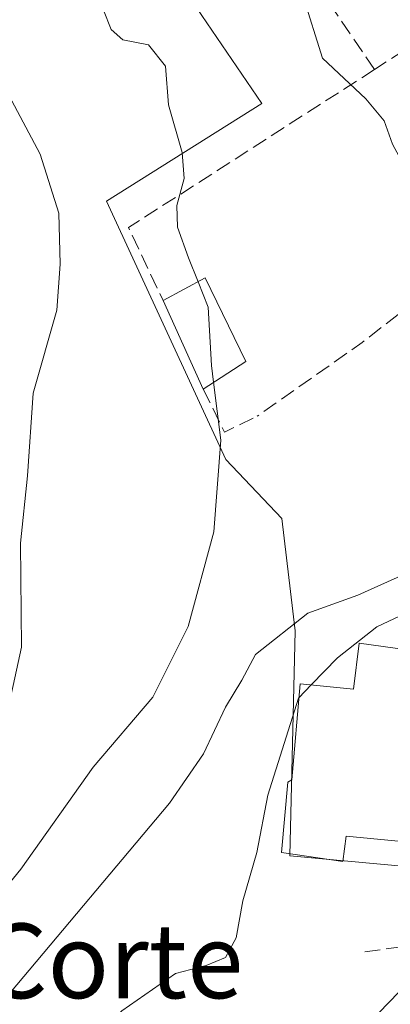
# Model space of a CAD drawing. Units: metres. Extents: x 621133 to 624600, y 4727180 to 4729554.
# Drawn here: x 622104 to 622144, y 4729097 to 4729203 of the extents above; entities that cross this region are included whole.
import ezdxf
from ezdxf.enums import TextEntityAlignment as Align

# ---------------------------------------------------------------- set-up
doc = ezdxf.new("R2010")
doc.units = ezdxf.units.M
doc.header["$MEASUREMENT"] = 0
doc.linetypes.add('DGN Style 3', pattern=[2.307223458686699, 1.648016756204785, -0.6592067024819142])
for name, color, linetype, lineweight in [('Arbolado forestal CxS', 92, 'Continuous', 0), ('Curva de nivel maestra', 30, 'Continuous', 30), ('Curva de nivel normal', 30, 'Continuous', 0), ('Edificación Cxs', 1, 'Continuous', 13), ('Edificación religiosa Cxs', 192, 'Continuous', 13), ('Muro lineal', 1, 'DGN Style 3', 13), ('Núcleo urbano CxS', 7, 'Continuous', 0), ('Obra de contención lineal', 1, 'DGN Style 3', 13), ('Texto cartográfico', 7, 'Continuous', 0)]:
    doc.layers.add(name, color=color, linetype=linetype, lineweight=lineweight)
doc.styles.add('Style-Arial', font='txt')

# ---------------------------------------------------------------- blocks, each defined once
blk = doc.blocks.new('*U19')
at = {"layer": 'Arbolado forestal CxS', "color": 92, "linetype": 'Continuous', "lineweight": 0}
blk.add_polyline3d([(622100.3088999996, 4729203.540300001, 568.5620999999956), (622115.5217000004, 4729215.022100001, 563.7788), (622130.0299000005, 4729193.763699999, 562.0847000000067), (622113.3422999998, 4729183.306500001, 568.3176999999996), (622126.1425000001, 4729155.601100001, 564.9428999999947), (622132.1721000001, 4729149.2851, 563.4664000000049), (622133.6054999996, 4729137.226700001, 560.5265000000073), (622133.0318999998, 4729113.113700001, 554.0825999999943), (622164.9155000001, 4729110.188899999, 548.3315000000002), (622144.2553000003, 4729088.865300001, 547.6478999999963), (622154.5159, 4729079.840299999, 538.5896000000066), (622125.2269000001, 4729045.9419, 535.8763000000035), (622133.2682999996, 4729040.863100001, 532.5800000000017), (622123.0253, 4729022.768300001, 529.608699999997), (622111.7619000003, 4729017.6435, 529.367499999993), (622097.2934999998, 4729042.132900001, 538.2151000000014)], dxfattribs=at)

msp = doc.modelspace()

# ---------------------------------------------------------------- linework, layer by layer
at = {"layer": 'Arbolado forestal CxS', "color": 92, "linetype": 'Continuous', "lineweight": 0}
msp.add_polyline3d([(622100.3088999996, 4729203.540300001, 568.5620999999956), (622115.5217000004, 4729215.022100001, 563.7788), (622130.0299000005, 4729193.763699999, 562.0847000000067), (622113.3422999998, 4729183.306500001, 568.3176999999996), (622126.1425000001, 4729155.601100001, 564.9428999999947), (622132.1721000001, 4729149.2851, 563.4664000000049), (622133.6054999996, 4729137.226700001, 560.5265000000073), (622133.0318999998, 4729113.113700001, 554.0825999999943), (622164.9155000001, 4729110.188899999, 548.3315000000002)], dxfattribs=at)
at = {"layer": 'Curva de nivel maestra', "color": 30, "linetype": 'Continuous', "lineweight": 30, "elevation": 550, "flags": 128}
msp.add_lwpolyline([(622102.8700000001, 4729071.860099999), (622106.5599999996, 4729074.4001), (622111.7599999999, 4729080.130100001), (622116.2800000003, 4729083.8201), (622121.1900000004, 4729086.440099999), (622127.6200000001, 4729090.020099999), (622138.0199999996, 4729091.790100001), (622141.4800000006, 4729093.6601), (622142.5599999996, 4729096.270099999), (622145.7999999998, 4729099.590100001), (622155.0300000003, 4729105.5701), (622161.4199999999, 4729110.290100001), (622164.0999999996, 4729112.120100001), (622166.29, 4729114.2401), (622169.5300000003, 4729116.390100001), (622172.4400000004, 4729119.4301), (622173.9199999999, 4729122.620100001), (622177.1799999997, 4729137.6601), (622177.6015, 4729140.659200001)], dxfattribs=at)
at = {"layer": 'Curva de nivel normal', "color": 30, "linetype": 'Continuous', "lineweight": 0, "flags": 128}
for points, elevation in [([(622123.1777999997, 4729174.6647), (622122.1399999997, 4729177.2301), (622120.9600000001, 4729180.520099999), (622120.9100000003, 4729182.840100001), (622121.6900000004, 4729185.720100001), (622121.4699999997, 4729188.5001), (622120.0199999996, 4729193.630100001), (622119.6900000004, 4729197.7601), (622117.8600000005, 4729200.040100001), (622115.0999999996, 4729200.5801), (622113.8499999996, 4729201.700099999), (622112.2199999997, 4729205.890100001), (622110.6500000004, 4729212.0101), (622108.6399999997, 4729217.7601), (622103.9500000002, 4729225.7301), (622103.9378000004, 4729225.742500001)], 565), ([(622153.3720000006, 4729174.6931), (622151.1600000003, 4729176.7301), (622148.8600000005, 4729179.7601), (622146.1900000004, 4729185.440099999), (622144.0300000003, 4729189.4001), (622143.1500000004, 4729191.9101), (622141.1699999999, 4729194.2601), (622136.5099999999, 4729198.640100001), (622134.4299999997, 4729205.390100001), (622134.3300000001, 4729210.370100001), (622134.3271000005, 4729210.386700001)], 560), ([(622102.2000000002, 4729126.130100001), (622104.2300000006, 4729135.4801), (622104.1500000004, 4729146.640100001), (622104.8899999997, 4729153.850099999), (622105.4900000002, 4729162.7301), (622108.04, 4729171.610099999), (622108.4000000004, 4729176.540100001), (622108.2400000002, 4729182.020099999), (622106.2300000006, 4729188.3201), (622099.79, 4729200.360099999)], 570), ([(622124.8442000002, 4729163.8762), (622124.6200000001, 4729165.670100001), (622124.2800000003, 4729171.940099999), (622123.1777999997, 4729174.6647)], 565), ([(622102.9800000006, 4729098.4001), (622120.0999999996, 4729118.7501), (622123.7699999996, 4729124.0601), (622126.1299999999, 4729129.040100001), (622127.8899999997, 4729131.940099999), (622129.3399999999, 4729134.710100001), (622134.9500000002, 4729139.140100001), (622140.3099999996, 4729141.0701), (622145.2599999999, 4729143.290100001), (622147.2699999996, 4729145.9001), (622149.54, 4729151.8301), (622152.6799999997, 4729157.4901), (622154.1399999997, 4729160.640100001), (622155.5099999999, 4729161.9801), (622157.79, 4729162.9301), (622158.7800000003, 4729164.6801), (622157.7699999996, 4729168.640100001), (622155.5, 4729171.2601), (622154.7993999999, 4729172.567)], 560), ([(622163.0694000004, 4729163.9363), (622162.0700000003, 4729161.0001), (622155.8600000005, 4729151.9801), (622150.6200000001, 4729143.2601), (622147.2800000003, 4729139.9901), (622142.3399999999, 4729137.6801), (622138.1200000001, 4729134.340100001), (622135.3254000006, 4729131.4385)], 555), ([(622096.4299999997, 4729102.2401), (622104.1799999997, 4729111.670100001), (622111.9100000003, 4729122.610099999), (622118.3300000001, 4729130.120100001), (622122.0999999996, 4729137.700099999), (622124.8600000005, 4729147.840100001), (622125.6200000001, 4729157.670100001), (622124.8442000002, 4729163.8762)], 565), ([(622135.3254000006, 4729131.4385), (622133.9879000002, 4729130.049799999)], 555), ([(622133.9879000002, 4729130.049799999), (622133.9400000004, 4729130.0001), (622130.6500000004, 4729119.610099999), (622129.4900000002, 4729113.470100001), (622127.9800000006, 4729108.290100001), (622127.25, 4729104.340100001), (622126.1100000005, 4729102.200099999), (622124.04, 4729101.340100001), (622120.75, 4729100.5101), (622115.0099999999, 4729096.5101), (622111.7699999996, 4729093.640100001), (622107.9199999999, 4729090.6801), (622102.0300000003, 4729083.890100001)], 555)]:
    msp.add_lwpolyline(points, dxfattribs=dict(at, elevation=elevation))
at = {"layer": 'Edificación Cxs', "color": 1, "linetype": 'Continuous', "lineweight": 13, "extrusion": (0.5918403353972951, -0.01855586653075226, 0.8058416080186664), "elevation": 280903.3974938653, "flags": 128}
msp.add_lwpolyline([(4746345.597102983, -381318.2855707863), (4746348.156619474, -381323.7605402785), (4746339.33859137, -381329.5540202879)], dxfattribs=at)
at = {"layer": 'Edificación Cxs', "color": 1, "linetype": 'Continuous', "lineweight": 13, "extrusion": (0.1586170957893374, -0.3508802422006556, 0.9228887649963919), "elevation": -1560165.457630092, "flags": 128}
msp.add_lwpolyline([(2514933.565130445, 3740723.908791566), (2514933.565130445, 3740735.193591128)], dxfattribs=at)
at = {"layer": 'Edificación Cxs', "color": 1, "linetype": 'Continuous', "lineweight": 13, "extrusion": (0.3300146600248363, 0.2121009252422529, 0.9198388563656529), "elevation": 1208893.096280325, "flags": 128}
msp.add_lwpolyline([(3641991.346303448, -2833113.583986606), (3641991.346303448, -2833107.652247485)], dxfattribs=at)
at = {"layer": 'Edificación Cxs', "color": 1, "linetype": 'Continuous', "lineweight": 13}
msp.add_3dface([(622128.3201000001, 4729166.110099999, 573.2093000000023), (622123.7301000003, 4729163.1601, 573.2093000000023), (622119.4401000004, 4729172.6501, 573.2093000000023), (622123.9301000005, 4729175.0701, 573.2093000000023)], dxfattribs=at)
at = {"layer": 'Edificación religiosa Cxs', "color": 192, "linetype": 'Continuous', "lineweight": 13, "elevation": 565.2874000000014, "flags": 128}
msp.add_lwpolyline([(622155.9600999998, 4729133.7401), (622155.9600999998, 4729133.190099999), (622160.9301000005, 4729133.5701), (622161.6901000004, 4729127.890100001), (622168.8000999996, 4729128.090100001), (622170.3901000004, 4729123.470100001), (622170.4401000004, 4729121.0001), (622167.3601000002, 4729117.520099999), (622163.2600999996, 4729117.3201), (622162.9200999998, 4729112.9301), (622139.0601000005, 4729115.2301), (622138.7100999998, 4729112.4901), (622132.1201, 4729113.460100001), (622132.8000999996, 4729121.0001), (622133.2200999996, 4729121.270099999), (622134.1201, 4729131.5601), (622139.8701, 4729130.9801), (622140.4600999998, 4729135.920100001), (622149.4600999998, 4729134.6501)], close=True, dxfattribs=at)
at = {"layer": 'Edificación religiosa Cxs', "color": 192, "linetype": 'Continuous', "lineweight": 13}
msp.add_polyline3d([(622155.9600999998, 4729133.7401, 561.6487000000052), (622155.9600999998, 4729133.190099999, 562.8104000000021), (622160.9301000005, 4729133.5701, 555.778999999995), (622161.6901000004, 4729127.890100001, 563.3727000000072), (622168.8000999996, 4729128.090100001, 557.7158999999956), (622170.3901000004, 4729123.470100001, 558.6812000000064), (622170.4401000004, 4729121.0001, 558.1508000000031), (622167.3601000002, 4729117.520099999, 561.495299999995), (622163.2600999996, 4729117.3201, 562.593599999993), (622162.9200999998, 4729112.9301, 555.5810000000056), (622139.0601000005, 4729115.2301, 560.9915000000037), (622138.7100999998, 4729112.4901, 557.9863999999943), (622132.1201, 4729113.460100001, 558.1217999999935), (622132.8000999996, 4729121.0001, 561.0519999999962), (622133.2200999996, 4729121.270099999, 561.6313999999984), (622134.1201, 4729131.5601, 561.8261999999959), (622139.8701, 4729130.9801, 565.2874000000012), (622140.4600999998, 4729135.920100001, 561.499800000005), (622149.4600999998, 4729134.6501, 563.3361000000004), (622155.9600999998, 4729133.7401, 561.6487000000052)], dxfattribs=at)
at = {"layer": 'Muro lineal', "color": 1, "linetype": 'DGN Style 3', "lineweight": 13, "extrusion": (0.1448030408376857, 0.305998158201813, 0.9409554753234916), "elevation": 1537742.271869047, "flags": 128}
msp.add_lwpolyline([(1460512.576730432, -4272542.696084921), (1460529.194300745, -4272514.398473837), (1460522.482096291, -4272508.591608847)], dxfattribs=at)
at = {"layer": 'Muro lineal', "color": 1, "linetype": 'DGN Style 3', "lineweight": 13, "extrusion": (0.5959547290261435, -0.7631950216749208, 0.2497425070787772), "elevation": -3238369.527061789, "flags": 128}
msp.add_lwpolyline([(3400967.442773762, 835805.0055318485), (3400953.290588349, 835805.1074617751), (3400939.587905883, 835807.9697615152)], dxfattribs=at)
at = {"layer": 'Núcleo urbano CxS', "color": 7, "linetype": 'Continuous', "lineweight": 0}
for points in [[(622202.4797, 4729230.7141, 548.2139000000025), (622222.3942999998, 4729200.113299999, 547.4869000000035), (622226.4902999997, 4729196.189300001, 547.3466999999946), (622184.9615000002, 4729170.273700001, 550.0014999999985), (622195.0948999999, 4729156.0441, 546.7066000000051), (622198.9528999999, 4729151.2271, 545.6037000000069), (622179.7511, 4729131.0339, 548.5574000000051), (622178.6290999996, 4729128.580499999, 548.5963999999949), (622173.4681000002, 4729117.2709, 549.0978000000032), (622169.9946999997, 4729113.265500001, 547.8974000000017), (622166.8897000002, 4729111.385299999, 548.3901000000042), (622164.9155000001, 4729110.188899999, 548.3315000000002), (622133.0318999998, 4729113.113700001, 554.0825999999943), (622133.6054999996, 4729137.226700001, 560.5265000000073), (622132.1721000001, 4729149.2851, 563.4664000000049), (622126.1425000001, 4729155.601100001, 564.9428999999947), (622113.3422999998, 4729183.306500001, 568.3176999999996), (622130.0299000005, 4729193.763699999, 562.0847000000067), (622115.5217000004, 4729215.022100001, 563.7788)], [(622100.3088999996, 4729203.540300001, 568.5620999999956), (622115.5217000004, 4729215.022100001, 563.7788), (622130.0299000005, 4729193.763699999, 562.0847000000067), (622113.3422999998, 4729183.306500001, 568.3176999999996), (622126.1425000001, 4729155.601100001, 564.9428999999947), (622132.1721000001, 4729149.2851, 563.4664000000049), (622133.6054999996, 4729137.226700001, 560.5265000000073), (622133.0318999998, 4729113.113700001, 554.0825999999943), (622164.9155000001, 4729110.188899999, 548.3315000000002)]]:
    msp.add_polyline3d(points, dxfattribs=at)
at = {"layer": 'Obra de contención lineal', "color": 1, "linetype": 'DGN Style 3', "lineweight": 13, "extrusion": (0.5381756274007274, -0.1445206365148518, 0.830349793576885), "elevation": -348177.485290853, "flags": 128}
msp.add_lwpolyline([(4728695.313478941, 519841.8269296212), (4728691.45253414, 519837.7351743451), (4728694.016934603, 519834.1751444706)], dxfattribs=at)
at = {"layer": 'Obra de contención lineal', "color": 1, "linetype": 'DGN Style 3', "lineweight": 13}
for points in [[(622158.3201000001, 4729201.5601, 558.1809000000068), (622155.0100999996, 4729205.710100001, 556.8353000000062), (622142.1201, 4729197.420100001, 561.6638999999996), (622134.7701000003, 4729208.120100001, 560.716499999995)], [(622179.5500999996, 4729138.420100001, 550.573900000003), (622176.5701000001, 4729137.550100001, 551.5062000000034), (622177.1401000004, 4729128.800100001, 549.646900000007), (622174.5701000001, 4729119.5801, 551.4627999999939), (622168.3901000004, 4729113.440099999, 553.0883999999933), (622160.3000999996, 4729107.130100001, 552.1149000000005), (622151.8701, 4729104.2401, 551.6128999999928), (622140.8000999996, 4729102.800100001, 556.1472000000067)]]:
    msp.add_polyline3d(points, dxfattribs=at)

# ---------------------------------------------------------------- block references
at = {"layer": 'Arbolado forestal CxS', "color": 92, "linetype": 'Continuous', "lineweight": 0}
msp.add_blockref('*U19', (0, 0), dxfattribs=at)

# ---------------------------------------------------------------- texts
at = {"layer": 'Texto cartográfico', "color": 7, "linetype": 'Continuous', "lineweight": 0, "style": 'Style-Arial'}
msp.add_text('La Corte', height=8, dxfattribs=at).set_placement((622106.8005292687, 4729101.850149999), align=Align.MIDDLE_CENTER)

doc.saveas('drawing.dxf')
